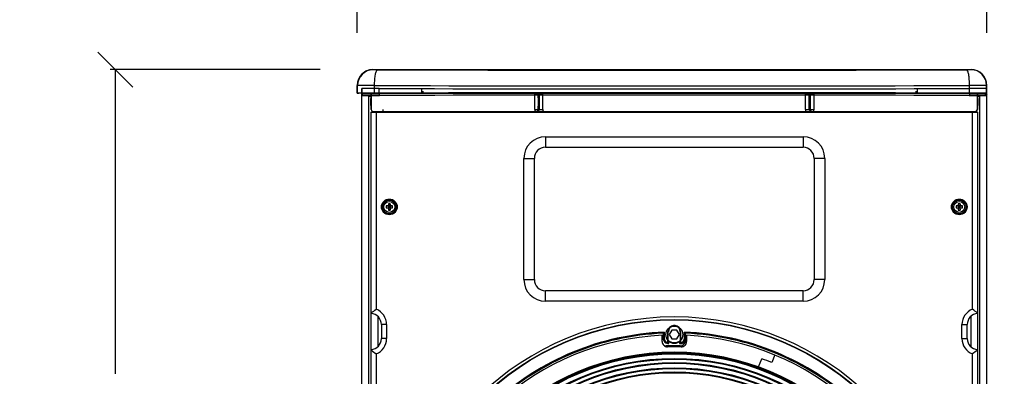
# Model space of a CAD drawing. Extents: x -881 to 1454, y -477 to 1590.
# Drawn here: x -424 to 139, y 516 to 720 of the extents above; entities that cross this region are included whole.
import ezdxf

# ---------------------------------------------------------------- set-up
doc = ezdxf.new("R2010")
doc.units = 0
doc.header["$MEASUREMENT"] = 0
doc.layers.get('0').update_dxf_attribs({"linetype": 'CONTINUOUS'})
doc.layers.get('Defpoints').update_dxf_attribs({"linetype": 'CONTINUOUS'})
for name, color, linetype in [('02___PRT_ALL_AXES', 7, 'CONTINUOUS'), ('1', 7, 'CONTINUOUS'), ('OBJECT', 1, 'CONTINUOUS')]:
    doc.layers.add(name, color=color, linetype=linetype)
doc.styles.get("Standard").update_dxf_attribs({"font": 'romans.shx', "oblique": 10, "height": 30})
doc.dimstyles.get("Standard").update_dxf_attribs({"dimtxt": 20, "dimasz": 20, "dimexe": 3, "dimexo": 30, "dimgap": 20, "dimtad": 0, "dimdec": 0, "dimzin": 0, "dimdsep": 46, "dimtxsty": 'Standard', "dimblk": 'OBLIQUE', "dimcen": 12, "dimclrd": 5, "dimclre": 5, "dimclrt": 7, "dimadec": 0, "dimazin": 0, "dimtfac": 1, "dimtdec": 0, "dimtofl": 0, "dimtmove": 0, "dimatfit": 3, "dimldrblk": 'OBLIQUE', "dimfxl": 1, "dimtolj": 1, "dimtzin": 0, "dimarcsym": 0})

# ---------------------------------------------------------------- blocks, each defined once
blk = doc.blocks.new('_Oblique')
at = {"layer": 'OBJECT', "color": 0, "lineweight": -2}
blk.add_line((-0.5, -0.5), (0.5, 0.5), dxfattribs=at)
blk = doc.blocks.new('*D2')
at = {"layer": 'Defpoints', "color": 0}
for p in [(129.45, 847.87), (-230.55, 682.67), (129.45, 682.67)]:
    blk.add_point(p, dxfattribs=at)
at = {"layer": 'OBJECT', "color": 5, "lineweight": -2}
for p, q in [((-230.55, 712.67), (-230.55, 850.87)), ((129.45, 712.67), (129.45, 850.87)), ((-230.55, 847.87), (-162.44, 847.87)), ((129.45, 847.87), (61.33, 847.87))]:
    blk.add_line(p, q, dxfattribs=at)
at = {"layer": 'OBJECT', "color": 5, "lineweight": -2, "xscale": 20, "yscale": 20, "zscale": 20, "rotation": 180}
blk.add_blockref('_Oblique', (-230.55, 847.87), dxfattribs=at)
at = {"layer": 'OBJECT', "color": 5, "lineweight": -2, "xscale": 20, "yscale": 20, "zscale": 20}
blk.add_blockref('_Oblique', (129.45, 847.87), dxfattribs=at)
at = {"layer": 'OBJECT', "color": 7, "char_height": 30, "attachment_point": 5}
for s, insert in [('\\A1;360mm', (-50.55, 882.87)), ('\\A1;[14.17"]', (-50.55, 805.01))]:
    blk.add_mtext(s, dxfattribs=dict(at, insert=insert))
blk = doc.blocks.new('*D3')
at = {"layer": 'Defpoints', "color": 0}
for p in [(-221.78, 691.66), (-368.91, 120.27), (-222.51, 120.27)]:
    blk.add_point(p, dxfattribs=at)
at = {"layer": 'OBJECT', "color": 5, "lineweight": -2}
for p, q in [((-251.78, 691.66), (-371.91, 691.66)), ((-368.91, 691.66), (-368.91, 517.85)), ((-368.91, 120.27), (-368.91, 294.08)), ((-252.51, 120.27), (-371.91, 120.27))]:
    blk.add_line(p, q, dxfattribs=at)
at = {"layer": 'OBJECT', "color": 5, "lineweight": -2, "xscale": 20, "yscale": 20, "zscale": 20}
for p, rotation in [((-368.91, 691.66), 90), ((-368.91, 120.27), 270)]:
    blk.add_blockref('_Oblique', p, dxfattribs=dict(at, rotation=rotation))
at = {"layer": 'OBJECT', "color": 7, "char_height": 30, "attachment_point": 5, "rotation": 90}
for s, insert in [('\\A1;571mm', (-403.91, 405.97)), ('\\A1;[22.50"]', (-326.06, 405.97))]:
    blk.add_mtext(s, dxfattribs=dict(at, insert=insert))

msp = doc.modelspace()

# ---------------------------------------------------------------- linework, layer by layer
at = {"color": 1, "linetype": 'Continuous'}
for p, q in [((-221.78, 691.66), (-221.55, 691.67)), ((-221.55, 691.67), (120.45, 691.67)), ((-221.44, 691.59), (-221.55, 691.67)), ((120.45, 691.67), (120.33, 691.59)), ((-230.55, 678.14), (-230.55, 682.67)), ((-230.55, 678.14), (-230.55, 682.67)), ((-230.44, 682.59), (-230.55, 682.67)), ((-230.44, 678.14), (-230.44, 682.59)), ((-220.68, 678.24), (-220.68, 682.56)), ((119.57, 678.24), (119.57, 682.56)), ((129.45, 682.67), (129.33, 682.59)), ((129.33, 678.14), (129.33, 682.59)), ((129.45, 680.94), (129.43, 681.54)), ((129.45, 678.14), (129.45, 682.67)), ((-229.65, 677.99), (-230.55, 677.99)), ((-227.96, 129.04), (-227.96, 680.94)), ((-227.85, 680.87), (-227.96, 680.94)), ((-227.96, 677.65), (-227.85, 677.8)), ((-227.85, 677.8), (-227.85, 680.87)), ((-224, 676.66), (-226.96, 676.66)), ((-223.96, 676.55), (-224.02, 676.66)), ((-224, 133.44), (-224, 676.66)), ((-224, 676.66), (-222.68, 676.66)), ((-223.96, 133.5), (-223.96, 676.55)), ((-223.96, 676.55), (-222.7, 676.55)), ((-222.76, 673.14), (-222.68, 677.5)), ((-222.59, 677.57), (-222.67, 673.14)), ((-219.85, 678.16), (118.75, 678.16)), ((-218.08, 677.9), (-218.08, 680.84)), ((-193.77, 680.68), (-193.77, 677.77)), ((-192.99, 679.33), (-192.99, 677.77)), ((-131.75, 678.16), (-131.75, 678.31)), ((-129.76, 678.16), (-129.76, 678.3)), ((-129.76, 678.3), (-129.15, 678.29)), ((-129.15, 678.16), (-129.15, 678.29)), ((-128.96, 673.14), (-128.95, 677.84)), ((-126.97, 673.14), (-127.04, 677.83)), ((-127.04, 677.83), (-126.42, 677.82)), ((-126.35, 673.14), (-126.42, 677.82)), ((-124.37, 673.14), (-124.36, 677.8)), ((25.85, 673.14), (25.85, 677.8)), ((27.83, 673.14), (27.91, 677.82)), ((27.91, 677.82), (28.52, 677.83)), ((28.04, 678.29), (28.65, 678.3)), ((28.04, 678.16), (28.04, 678.29)), ((28.52, 677.83), (28.45, 673.14)), ((28.65, 678.3), (28.65, 678.16)), ((30.43, 677.84), (30.44, 673.14)), ((30.64, 678.31), (30.64, 678.16)), ((88.88, 679.31), (88.88, 677.77)), ((89.66, 680.66), (89.66, 677.77)), ((119.57, 677.9), (119.57, 680.84)), ((124.15, 673.14), (124.08, 677.57)), ((124.17, 677.5), (124.24, 673.14)), ((124.17, 676.66), (125.49, 676.66)), ((124.18, 676.55), (125.45, 676.55)), ((125.45, 676.55), (125.5, 676.66)), ((125.45, 133.5), (125.45, 676.55)), ((125.48, 133.44), (125.48, 676.66)), ((128.45, 676.66), (125.49, 676.66)), ((129.45, 677.99), (128.49, 677.99)), ((129.45, 680.94), (129.33, 680.87)), ((129.33, 677.8), (129.33, 680.87)), ((129.33, 677.8), (129.45, 677.65)), ((129.45, 129.15), (129.45, 680.94)), ((-222.68, 668.78), (-222.76, 673.14)), ((-222.67, 673.14), (-222.67, 673.14)), ((-222.67, 673.13), (-222.59, 668.78)), ((-128.95, 668.79), (-128.96, 673.14)), ((-127.03, 668.79), (-126.97, 673.14)), ((-126.42, 668.79), (-126.35, 673.14)), ((-124.36, 668.79), (-124.37, 673.14)), ((25.85, 668.79), (25.85, 673.14)), ((27.9, 668.79), (27.83, 673.14)), ((28.45, 673.14), (28.52, 668.79)), ((30.44, 673.14), (30.43, 668.79)), ((124.08, 668.78), (124.15, 673.13)), ((124.15, 673.13), (124.15, 673.14)), ((124.15, 673.13), (124.15, 673.13)), ((124.24, 673.14), (124.17, 668.78)), ((-222.76, 667.3), (-222.76, 142.3)), ((-222.76, 667.3), (124.24, 667.3)), ((-222.59, 668.78), (-222.59, 668.78)), ((-221.68, 667.8), (123.17, 667.8)), ((-219.76, 667.3), (-219.76, 554.71)), ((-217.44, 667.3), (-217.44, 667.8)), ((-216.15, 667.3), (-216.16, 667.8)), ((-215.15, 667.3), (-215.16, 667.8)), ((-127.03, 668.79), (-126.42, 668.79)), ((27.9, 668.79), (28.52, 668.79)), ((116.63, 667.8), (116.62, 667.3)), ((117.63, 667.8), (117.62, 667.3)), ((118.91, 667.3), (118.91, 667.8)), ((121.24, 554.71), (121.24, 667.3)), ((123.17, 667.82), (123.17, 667.8)), ((124.08, 668.78), (124.08, 668.78)), ((124.24, 142.3), (124.24, 667.3)), ((-122.91, 653.3), (-122.91, 647.3)), ((-122.91, 653.3), (24.39, 653.3)), ((24.39, 653.3), (24.39, 647.3)), ((-122.91, 647.3), (24.39, 647.3)), ((-135.26, 571.65), (-135.26, 640.95)), ((-135.26, 640.95), (-129.26, 640.95)), ((-129.26, 571.65), (-129.26, 640.95)), ((30.74, 640.95), (30.74, 571.65)), ((36.74, 640.95), (30.74, 640.95)), ((36.74, 640.95), (36.74, 571.65)), ((-214.01, 613.74), (-212.61, 613.6)), ((-212.61, 613.6), (-212.78, 613.77)), ((-212.75, 615), (-212.61, 613.6)), ((-211.67, 615), (-211.81, 613.6)), ((-211.81, 613.6), (-211.64, 613.77)), ((-211.81, 613.6), (-210.41, 613.74)), ((111.89, 613.74), (113.29, 613.6)), ((113.29, 613.6), (113.12, 613.77)), ((113.15, 615), (113.29, 613.6)), ((114.23, 615), (114.09, 613.6)), ((114.09, 613.6), (114.26, 613.77)), ((114.09, 613.6), (115.49, 613.74)), ((-214.01, 612.66), (-212.61, 612.8)), ((-212.61, 612.8), (-212.78, 612.63)), ((-212.61, 612.8), (-212.75, 611.4)), ((-212.61, 613.6), (-212.61, 612.8)), ((-211.81, 613.6), (-212.61, 613.6)), ((-211.81, 612.8), (-212.61, 612.8)), ((-211.81, 613.6), (-211.81, 612.8)), ((-211.81, 612.8), (-211.67, 611.4)), ((-211.81, 612.8), (-211.64, 612.63)), ((-211.81, 612.8), (-210.41, 612.66)), ((111.89, 612.66), (113.29, 612.8)), ((113.29, 612.8), (113.12, 612.63)), ((113.29, 612.8), (113.15, 611.4)), ((113.29, 613.6), (113.29, 612.8)), ((114.09, 613.6), (113.29, 613.6)), ((114.09, 612.8), (113.29, 612.8)), ((114.09, 613.6), (114.09, 612.8)), ((114.09, 612.8), (114.23, 611.4)), ((114.09, 612.8), (115.49, 612.66)), ((114.09, 612.8), (114.26, 612.63)), ((-135.26, 571.65), (-129.26, 571.65)), ((36.74, 571.65), (30.74, 571.65)), ((-122.91, 559.3), (-122.91, 565.3)), ((24.39, 565.3), (-122.91, 565.3)), ((24.39, 559.3), (24.39, 565.3)), ((24.39, 559.3), (-122.91, 559.3)), ((-218.76, 550.61), (-218.76, 533.35)), ((120.24, 550.61), (120.24, 533.35)), ((-216.76, 545.98), (-216.76, 537.98)), ((-213.76, 545.98), (-216.76, 545.98)), ((-213.76, 545.98), (-213.76, 537.98)), ((-50.7, 542.8), (-52.15, 540.3)), ((-47.82, 542.8), (-50.7, 542.8)), ((-46.37, 540.3), (-47.82, 542.8)), ((115.24, 537.98), (115.24, 545.98)), ((115.24, 545.98), (118.24, 545.98)), ((118.24, 537.98), (118.24, 545.98)), ((-213.76, 537.98), (-216.76, 537.98)), ((-52.15, 540.3), (-50.7, 537.8)), ((-50.7, 537.8), (-47.82, 537.8)), ((-47.82, 537.8), (-46.37, 540.3)), ((115.24, 537.98), (118.24, 537.98)), ((-219.76, 529.25), (-219.76, 280.35)), ((121.24, 280.35), (121.24, 529.25))]:
    msp.add_line(p, q, dxfattribs=at)
msp.add_lwpolyline([(-221.78, 691.66), (-223.04, 691.54), (-225.63, 690.69), (-227.87, 689.07), (-229.53, 686.83), (-230.43, 684.18), (-230.55, 682.77)], dxfattribs=at)
for centre, radius in [((-212.21, 613.2), 4), ((-212.21, 613.2), 3.9), ((-212.21, 613.2), 3.14), ((113.69, 613.2), 4), ((113.69, 613.2), 3.9), ((113.69, 613.2), 3.14), ((-49.26, 540.3), 4.8)]:
    msp.add_circle(centre, radius, dxfattribs=at)
for centre, radius, start, end in [((-221.55, 682.67), 9, 91.4067, 179.3348), ((-221.44, 682.59), 9, 90.0161, 179.987), ((-50.55, 63896.07), 63204.73, 269.847304, 270.152696), ((120.33, 682.59), 9, 0.013, 89.984), ((120.45, 682.67), 9, 0, 90), ((-50.55, 65444.08), 64761.74, 269.8494906, 270.1505094), ((-49.26, 66970.51), 66289.88, 269.8540799, 270.1459201), ((-49.26, -102347.84), 103025.88, 89.9061108, 90.0938892), ((-49.26, -102234.93), 102911.97, 89.9061261, 90.0938739), ((-221.68, 668.8), 1, 181, 270), ((-221.59, 668.8), 1, 180.9869, 269.9958), ((122.87, 668.8), 1, 269.9867, 359.0305), ((123.08, 668.8), 1, 270.0044, 359.0129), ((123.17, 668.8), 1, 270, 359), ((-122.91, 640.95), 12.35, 90, 180), ((24.39, 640.95), 12.35, 0, 90), ((-122.91, 640.95), 6.35, 90, 180), ((24.39, 640.95), 6.35, 0, 90), ((-206.95, 613.2), 7.07, 175.6158, 180.0072), ((-212.26, 562.15), 51.62, 90.5705, 91.9337), ((-158.25, 613.19), 54.53, 178.1027, 179.3931), ((-212.21, 607.94), 7.08, 85.6134, 94.3866), ((-263.26, 613.26), 51.62, 0.5705, 1.9337), ((-212.22, 559.24), 54.53, 88.1027, 89.3931), ((-217.47, 613.2), 7.07, 359.9928, 4.3842), ((118.95, 613.2), 7.07, 175.6158, 180.0072), ((113.64, 562.15), 51.62, 90.5705, 91.9337), ((167.65, 613.19), 54.53, 178.1027, 179.3931), ((113.69, 607.94), 7.08, 85.6134, 94.3866), ((62.64, 613.26), 51.62, 0.5705, 1.9337), ((113.68, 559.24), 54.53, 88.1027, 89.3931), ((108.43, 613.2), 7.07, 359.9928, 4.3842), ((-206.95, 613.2), 7.07, 179.9928, 184.3842), ((-212.2, 667.16), 54.53, 268.1027, 269.3931), ((-161.16, 613.15), 51.62, 180.5705, 181.9337), ((-212.21, 618.47), 7.08, 265.6134, 274.3866), ((-266.17, 613.21), 54.53, 358.1027, 359.3931), ((-212.15, 664.25), 51.62, 270.5705, 271.9337), ((-217.47, 613.2), 7.07, 355.6158, 0.0072), ((118.95, 613.2), 7.07, 179.9928, 184.3842), ((113.7, 667.16), 54.53, 268.1027, 269.3931), ((164.74, 613.15), 51.62, 180.5705, 181.9337), ((113.69, 618.47), 7.08, 265.6134, 274.3866), ((59.73, 613.21), 54.53, 358.1027, 359.3931), ((113.75, 664.25), 51.62, 270.5705, 271.9337), ((108.43, 613.2), 7.07, 355.6158, 0.0072), ((-122.91, 571.65), 12.35, 180, 270), ((-122.91, 571.65), 6.35, 180, 270), ((24.39, 571.65), 12.35, 270, 0), ((24.39, 571.65), 6.35, 270, 0), ((-223.11, 545.98), 6.35, 0, 86.8404), ((-223.11, 545.98), 9.35, 0, 69.0049), ((124.59, 545.98), 9.35, 110.9951, 180), ((124.59, 545.98), 6.35, 93.1596, 180), ((-49.26, 389.8), 160.5, 273.5721, 266.4279), ((-223.11, 537.98), 6.35, 273.1596, 0), ((-223.11, 537.98), 9.35, 290.9951, 0), ((-49.26, 540.3), 5, 180, 0), ((124.59, 537.98), 9.35, 180, 249.0049), ((124.59, 537.98), 6.35, 180, 266.8404)]:
    msp.add_arc(centre, radius, start, end, dxfattribs=at)
for centre, major_axis, start_param, end_param in [((1058.86, 677.99), (1289.42, 0), 3.128119, 3.141593), ((-218.44, 678.14), (12, 0), 1.758346, 3.128119), ((-50.55, 670.49), (912.42, 0), 7.666432, 8.041531), ((-50.55, 670.49), (908.42, 0), 1.6603, 1.758261), ((-131.57, 678.29), (2, 0), 0.436332, 1.6603), ((-127.33, 678.3), (2, 0), -2.70526, -1.48599), ((-50.55, 670.49), (904.42, 0), 1.48599, 1.655603), ((26.22, 678.3), (2, 0), -1.655603, -0.436332), ((30.46, 678.29), (2, 0), 1.481293, 2.70526), ((-50.55, 670.49), (908.42, 0), 1.383647, 1.481293), ((117.33, 678.14), (12, 0), 0.013473, 1.383247), ((-1159.97, 677.99), (1289.42, 0), 0, 0.013473)]:
    msp.add_ellipse(centre, major_axis=major_axis, ratio=0.008646, start_param=start_param, end_param=end_param, dxfattribs=at)
for points, knots in [([(-219, 691.56), (-219.32, 691.56), (-219.89, 691.57), (-220.66, 691.55), (-221.13, 691.61), (-221.39, 691.56), (-221.44, 691.59)], [0, 0, 0, 0, 0.392912, 0.712954, 0.923252, 1, 1, 1, 1]), ([(-220.68, 682.56), (-220.67, 683.71), (-220.61, 685.8), (-220.25, 688.66), (-219.88, 690.42), (-219.32, 691.55), (-219, 691.56)], [0, 0, 0, 0, 0.366724, 0.680414, 0.897755, 1, 1, 1, 1]), ([(120.33, 691.59), (120.28, 691.56), (120.02, 691.61), (119.55, 691.55), (118.79, 691.57), (118.21, 691.56), (117.89, 691.56)], [0, 0, 0, 0, 0.076748, 0.287046, 0.607088, 1, 1, 1, 1]), ([(119.57, 682.56), (119.56, 683.71), (119.5, 685.8), (119.15, 688.66), (118.77, 690.42), (118.21, 691.55), (117.89, 691.56)], [0, 0, 0, 0, 0.366724, 0.680414, 0.897755, 1, 1, 1, 1]), ([(-220.68, 682.56), (-221.95, 682.56), (-224.27, 682.58), (-227.28, 682.55), (-229.25, 682.62), (-230.19, 682.55), (-230.44, 682.59)], [0, 0, 0, 0, 0.392243, 0.71232, 0.923062, 1, 1, 1, 1]), ([(129.33, 682.59), (129.08, 682.55), (128.14, 682.62), (126.17, 682.55), (123.16, 682.58), (120.84, 682.56), (119.57, 682.56)], [0, 0, 0, 0, 0.076938, 0.28768, 0.607757, 1, 1, 1, 1]), ([(-226.96, 676.66), (-227.22, 676.68), (-227.76, 676.86), (-227.94, 677.41), (-227.96, 677.66)], [0, 0, 0, 0, 0.5, 1, 1, 1, 1]), ([(-218.08, 680.84), (-219.36, 680.84), (-221.68, 680.85), (-224.39, 680.85), (-226.11, 680.86), (-226.99, 680.85), (-227.52, 680.89), (-227.78, 680.85), (-227.85, 680.87)], [0, 0, 0, 0, 0.392194, 0.712097, 0.833078, 0.923068, 0.979571, 1, 1, 1, 1]), ([(-227.85, 677.8), (-227.8, 677.85), (-227.5, 677.78), (-227, 677.88), (-226.11, 677.85), (-224.95, 677.88), (-223.51, 677.89), (-221.2, 677.91), (-219.36, 677.9), (-218.08, 677.9)], [0, 0, 0, 0, 0.020514, 0.077041, 0.167028, 0.288001, 0.436373, 0.607862, 1, 1, 1, 1]), ([(-227.85, 677.81), (-227.82, 677.56), (-227.64, 677.01), (-227.1, 676.83), (-226.85, 676.81)], [0, 0, 0, 0, 0.500001, 1, 1, 1, 1]), ([(-226.96, 676.66), (-226.96, 676.69), (-226.93, 676.75), (-226.88, 676.79), (-226.85, 676.81)], [0, 0, 0, 0, 0.410945, 1, 1, 1, 1]), ([(-226.85, 676.81), (-226.81, 676.86), (-226.52, 676.78), (-226.07, 676.87), (-225.25, 676.85), (-224.18, 676.88), (-222.86, 676.88), (-220.73, 676.9), (-219.04, 676.9), (-217.87, 676.9)], [0, 0, 0, 0, 0.020512, 0.077136, 0.167208, 0.288027, 0.436499, 0.60799, 1, 1, 1, 1]), ([(-218.08, 677.9), (-218.08, 677.67), (-218.06, 677.36), (-217.99, 676.95), (-217.9, 676.9)], [0, 0, 0, 0, 0.685728, 1, 1, 1, 1]), ([(-128.95, 677.84), (-128.75, 677.84), (-128.12, 677.84), (-127.48, 677.83), (-127.04, 677.83)], [0, 0, 0, 0, 0.304514, 1, 1, 1, 1]), ([(-126.42, 677.82), (-126.31, 677.81), (-125.62, 677.81), (-124.93, 677.8), (-124.36, 677.8)], [0, 0, 0, 0, 0.172104, 1, 1, 1, 1]), ([(25.85, 677.8), (26.05, 677.8), (26.74, 677.81), (27.43, 677.81), (27.91, 677.82)], [0, 0, 0, 0, 0.304695, 1, 1, 1, 1]), ([(28.52, 677.83), (28.63, 677.83), (29.27, 677.84), (29.9, 677.84), (30.43, 677.84)], [0, 0, 0, 0, 0.172114, 1, 1, 1, 1]), ([(119.35, 676.9), (120.53, 676.9), (122.21, 676.9), (124.34, 676.88), (125.67, 676.88), (126.73, 676.85), (127.55, 676.87), (128.01, 676.78), (128.29, 676.86), (128.33, 676.81)], [0, 0, 0, 0, 0.392158, 0.56372, 0.712206, 0.832958, 0.922927, 0.979475, 1, 1, 1, 1]), ([(119.57, 677.9), (119.56, 677.67), (119.54, 677.36), (119.48, 676.95), (119.38, 676.9)], [0, 0, 0, 0, 0.685022, 1, 1, 1, 1]), ([(129.33, 680.87), (129.26, 680.85), (129.01, 680.89), (128.47, 680.85), (127.6, 680.86), (125.87, 680.85), (123.16, 680.85), (120.84, 680.84), (119.57, 680.84)], [0, 0, 0, 0, 0.020429, 0.076932, 0.166922, 0.287903, 0.607806, 1, 1, 1, 1]), ([(119.57, 677.9), (120.84, 677.89), (122.68, 677.91), (124.99, 677.89), (126.43, 677.88), (127.59, 677.85), (128.49, 677.88), (128.97, 677.78), (129.29, 677.86), (129.33, 677.8)], [0, 0, 0, 0, 0.392132, 0.563619, 0.711988, 0.83296, 0.922943, 0.979459, 1, 1, 1, 1]), ([(129.33, 677.81), (129.3, 677.56), (129.13, 677.01), (128.58, 676.83), (128.33, 676.81)], [0, 0, 0, 0, 0.499991, 1, 1, 1, 1]), ([(128.33, 676.81), (128.36, 676.79), (128.41, 676.75), (128.45, 676.69), (128.45, 676.66)], [0, 0, 0, 0, 0.589055, 1, 1, 1, 1]), ([(129.45, 677.66), (129.42, 677.41), (129.24, 676.86), (128.7, 676.68), (128.45, 676.66)], [0, 0, 0, 0, 0.5, 1, 1, 1, 1]), ([(124.17, 673.14), (124.18, 673.14), (124.2, 673.14), (124.24, 673.14), (124.24, 673.14)], [0, 0, 0, 0, 0.7445, 1, 1, 1, 1]), ([(-222.68, 668.78), (-222.68, 668.78), (-222.64, 668.79), (-222.62, 668.78), (-222.6, 668.78)], [0, 0, 0, 0, 0.253973, 1, 1, 1, 1]), ([(-215.92, 668.79), (-215.92, 668.71), (-215.91, 668.42), (-215.89, 668.13), (-215.83, 667.93)], [0, 0, 0, 0, 0.296291, 1, 1, 1, 1]), ([(-215.83, 667.93), (-215.82, 667.91), (-215.81, 667.87), (-215.77, 667.8), (-215.74, 667.8)], [0, 0, 0, 0, 0.372355, 1, 1, 1, 1]), ([(-128.95, 668.79), (-128.95, 668.67), (-128.94, 668.44), (-128.93, 668.11), (-128.9, 667.95), (-128.89, 667.8), (-128.86, 667.8)], [0, 0, 0, 0, 0.379257, 0.701591, 0.917551, 1, 1, 1, 1]), ([(-128.95, 668.79), (-128.75, 668.79), (-128.12, 668.79), (-127.48, 668.79), (-127.03, 668.79)], [0, 0, 0, 0, 0.304685, 1, 1, 1, 1]), ([(-127.03, 668.79), (-127.04, 668.54), (-127.21, 668.03), (-127.71, 667.8), (-127.94, 667.8)], [0, 0, 0, 0, 0.517256, 1, 1, 1, 1]), ([(-127.03, 668.79), (-127.04, 668.54), (-127.21, 668.03), (-127.71, 667.8), (-127.94, 667.8)], [0, 0, 0, 0, 0.517256, 1, 1, 1, 1]), ([(-126.42, 668.79), (-126.42, 668.54), (-126.6, 668.03), (-127.09, 667.8), (-127.32, 667.8)], [0, 0, 0, 0, 0.517252, 1, 1, 1, 1]), ([(-126.42, 668.79), (-126.3, 668.79), (-125.62, 668.8), (-124.93, 668.79), (-124.36, 668.79)], [0, 0, 0, 0, 0.171863, 1, 1, 1, 1]), ([(-126.42, 668.79), (-126.3, 668.79), (-125.62, 668.8), (-124.93, 668.79), (-124.36, 668.79)], [0, 0, 0, 0, 0.171863, 1, 1, 1, 1]), ([(-124.36, 668.79), (-124.36, 668.67), (-124.36, 668.44), (-124.35, 668.11), (-124.31, 667.95), (-124.31, 667.8), (-124.28, 667.8)], [0, 0, 0, 0, 0.379617, 0.702205, 0.91818, 1, 1, 1, 1]), ([(25.85, 668.79), (25.85, 668.67), (25.84, 668.44), (25.83, 668.11), (25.8, 667.95), (25.79, 667.8), (25.76, 667.8)], [0, 0, 0, 0, 0.379615, 0.702202, 0.918177, 1, 1, 1, 1]), ([(25.85, 668.79), (26.05, 668.79), (26.74, 668.79), (27.43, 668.79), (27.9, 668.79)], [0, 0, 0, 0, 0.305066, 1, 1, 1, 1]), ([(27.9, 668.79), (27.9, 668.54), (28.08, 668.03), (28.57, 667.8), (28.81, 667.8)], [0, 0, 0, 0, 0.517255, 1, 1, 1, 1]), ([(28.52, 668.79), (28.63, 668.79), (29.26, 668.79), (29.9, 668.79), (30.43, 668.79)], [0, 0, 0, 0, 0.171672, 1, 1, 1, 1]), ([(28.52, 668.79), (28.52, 668.54), (28.69, 668.03), (29.19, 667.8), (29.42, 667.8)], [0, 0, 0, 0, 0.517255, 1, 1, 1, 1]), ([(30.43, 668.79), (30.43, 668.67), (30.43, 668.44), (30.42, 668.11), (30.38, 667.95), (30.37, 667.8), (30.34, 667.8)], [0, 0, 0, 0, 0.379294, 0.701622, 0.917562, 1, 1, 1, 1]), ([(-222.76, 552.32), (-222.67, 552.41), (-221.73, 553.28), (-220.71, 554.06), (-219.76, 554.71)], [0, 0, 0, 0, 0.100044, 1, 1, 1, 1]), ([(124.24, 552.32), (124.15, 552.41), (123.21, 553.28), (122.19, 554.06), (121.24, 554.71)], [0, 0, 0, 0, 0.100044, 1, 1, 1, 1]), ([(-222.76, 531.64), (-222.67, 531.55), (-221.73, 530.68), (-220.71, 529.9), (-219.76, 529.25)], [0, 0, 0, 0, 0.100044, 1, 1, 1, 1]), ([(124.24, 531.64), (124.15, 531.55), (123.21, 530.68), (122.19, 529.9), (121.24, 529.25)], [0, 0, 0, 0, 0.100044, 1, 1, 1, 1])]:
    msp.add_open_spline(points, degree=3, knots=knots, dxfattribs=at)
at = {"layer": '02___PRT_ALL_AXES', "color": 1, "linetype": 'Continuous'}
for p, q in [((-193.77, 680.68), (-193.77, 677.77)), ((89.66, 680.66), (89.66, 677.77))]:
    msp.add_line(p, q, dxfattribs=at)
for centre in [(-212.21, 613.2), (113.69, 613.2)]:
    msp.add_circle(centre, 4.5, dxfattribs=at)
at = {"layer": '1', "color": 1, "linetype": 'Continuous'}
for p, q in [((-55.7, 541.19), (-55.56, 541.33)), ((-55.7, 541.19), (-55.7, 541.18)), ((-55.7, 541.18), (-55.7, 541.17)), ((-55.7, 540.97), (-55.7, 538.27)), ((-55.5, 538.27), (-55.5, 540.98)), ((-55.35, 541.13), (-55.49, 540.99)), ((-55.34, 541.35), (-55.21, 541.48)), ((-55.34, 541.35), (-55.34, 538.27)), ((-55.14, 541.55), (-55.14, 538.27)), ((-52.88, 535.66), (-52.88, 541.8)), ((-52.88, 541.8), (-52.68, 541.8)), ((-52.68, 535.66), (-52.68, 541.8)), ((-52.68, 541.8), (-52.51, 541.8)), ((-49.67, 545.19), (-49.66, 545.03)), ((-48.85, 545.03), (-48.84, 545.19)), ((-45.64, 541.8), (-46.01, 541.8)), ((-45.84, 541.8), (-45.84, 535.66)), ((-45.64, 541.8), (-45.64, 535.66)), ((-43.38, 538.27), (-43.38, 541.55)), ((-43.38, 541.55), (-43.21, 541.39)), ((-43.18, 538.27), (-43.18, 541.35)), ((-43.02, 541.18), (-43.18, 541.35)), ((-43.02, 541.18), (-43.02, 538.27)), ((-42.82, 538.67), (-42.82, 540.97)), ((-56.24, 536.25), (-56.24, 539.84)), ((-55.14, 538.27), (-55.7, 538.27)), ((-52.68, 535.66), (-52.52, 535.48)), ((-52.52, 536.53), (-52.52, 535.48)), ((-52.32, 535.08), (-52.32, 536.36)), ((-46.2, 536.36), (-46.2, 535.08)), ((-46, 535.48), (-46, 536.53)), ((-46, 535.48), (-45.84, 535.66)), ((-42.98, 538.27), (-43.38, 538.27)), ((-42.91, 538.67), (-42.9, 536.87)), ((-42.24, 539.84), (-42.24, 536.25)), ((-45.89, 533.85), (-53.89, 533.82)), ((-1.08, 521.78), (0.83, 526.41)), ((8.22, 528.57), (6.42, 524.23))]:
    msp.add_line(p, q, dxfattribs=at)
for radius in [158.99, 158.79, 140.5, 140, 139.81, 139.37, 136.84, 136.4, 134.45, 134.01, 131.48, 131.04, 129.09, 128.65]:
    msp.add_circle((-49.26, 389.8), radius, dxfattribs=at)
for centre, radius, start, end in [((-49.26, 389.8), 151.87, 92.2195, 132.7805), ((-49.26, 389.8), 151.67, 92.298, 132.702), ((-49.26, 389.8), 151.51, 92.4364, 132.6383), ((-49.26, 389.8), 151.31, 92.4406, 132.5594), ((-52.34, 541.16), 3.36, 181.4944, 182.4934), ((-49.26, 541.8), 3.62, 96.734, 179.9687), ((-49.26, 541.8), 3.41, 96.9249, 180.0263), ((-49.26, 389.8), 155.59, 89.8427, 90.1572), ((-49.26, 389.8), 155.39, 89.8471, 90.1529), ((-49.26, 541.8), 3.42, 360, 83.0291), ((-49.26, 541.8), 3.62, 359.9928, 83.2216), ((-49.26, 389.8), 151.87, 47.2195, 87.7805), ((-49.26, 389.8), 151.67, 47.298, 87.702), ((-49.26, 389.8), 151.51, 47.4364, 87.6383), ((-49.26, 389.8), 151.31, 47.4406, 87.5594), ((-49.26, 389.8), 150.2, 92.6649, 132.3288), ((-53.24, 536.25), 3, 180.0326, 271.5566), ((-52.51, 538.27), 3.19, 180, 273.4677), ((-52.51, 538.27), 2.99, 180, 265.7553), ((-52.51, 538.27), 2.83, 179.9973, 261.9734), ((-52.51, 538.27), 2.63, 179.9992, 261.9713), ((-47.06, 540.92), 8, 223.0618, 224.8605), ((-46.01, 538.27), 3.19, 266.53, 341.2394), ((-45.9, 536.85), 3, 270.25, 0.25), ((-46.01, 538.27), 2.99, 274.2415, 0), ((-51.46, 540.92), 8, 315.1369, 316.9356), ((-46.01, 538.27), 2.63, 278.0255, 0.0009), ((-46.01, 538.27), 2.83, 278.0235, 0.0027), ((-45.24, 536.25), 3, 268.4281, 0.0323), ((-49.26, 389.8), 149, 87.2983, 87.5573), ((-49.26, 389.8), 150.2, 47.6712, 87.3224), ((-53.9, 536.82), 3, 238.1993, 270.25), ((-49.26, 389.8), 143.5, 88.4281, 91.5573), ((-49.26, 389.8), 145.5, 67.5, 69.8634)]:
    msp.add_arc(centre, radius, start, end, dxfattribs=at)
for points, knots in [([(-49.26, 548.59), (-49.26, 548.64), (-49.25, 548.67), (-49.25, 548.77), (-49.27, 548.74), (-49.27, 548.73)], [0, 0, 0, 0, 0.680849, 0.852773, 1, 1, 1, 1]), ([(-55.7, 541.17), (-55.71, 541.16), (-55.7, 541.13), (-55.7, 541.09), (-55.7, 541.07)], [0, 0, 0, 0, 0.269545, 1, 1, 1, 1]), ([(-55.59, 541.16), (-55.61, 541.17), (-55.64, 541.18), (-55.68, 541.19), (-55.7, 541.19)], [0, 0, 0, 0, 0.517286, 1, 1, 1, 1]), ([(-55.7, 540.97), (-55.68, 540.97), (-55.61, 540.98), (-55.54, 540.96), (-55.5, 540.98)], [0, 0, 0, 0, 0.349365, 1, 1, 1, 1]), ([(-55.34, 541.35), (-55.38, 541.34), (-55.4, 541.35), (-55.54, 541.33), (-55.52, 541.33)], [0, 0, 0, 0, 0.728988, 1, 1, 1, 1]), ([(-55.5, 540.98), (-55.5, 540.98), (-55.49, 540.98), (-55.49, 540.99), (-55.49, 540.99)], [0, 0, 0, 0, 0.319591, 1, 1, 1, 1]), ([(-55.35, 541.13), (-55.34, 541.17), (-55.34, 541.19), (-55.35, 541.31), (-55.34, 541.28), (-55.34, 541.27)], [0, 0, 0, 0, 0.636576, 0.910849, 1, 1, 1, 1]), ([(-49.69, 545.39), (-49.68, 545.35), (-49.68, 545.32), (-49.67, 545.21), (-49.68, 545.24), (-49.68, 545.25)], [0, 0, 0, 0, 0.700183, 0.882494, 1, 1, 1, 1]), ([(-48.83, 545.39), (-48.83, 545.35), (-48.84, 545.32), (-48.85, 545.21), (-48.84, 545.24), (-48.84, 545.25)], [0, 0, 0, 0, 0.700568, 0.882973, 1, 1, 1, 1]), ([(-43.02, 541.18), (-43.01, 541.17), (-42.95, 541.12), (-42.9, 541.07), (-42.85, 541.02)], [0, 0, 0, 0, 0.106627, 1, 1, 1, 1]), ([(-52.88, 535.66), (-52.88, 535.64), (-52.89, 535.57), (-52.89, 535.5), (-52.9, 535.46)], [0, 0, 0, 0, 0.349042, 1, 1, 1, 1]), ([(-52.68, 535.66), (-52.68, 535.61), (-52.68, 535.49), (-52.82, 535.48), (-52.85, 535.51)], [0, 0, 0, 0, 0.551642, 1, 1, 1, 1]), ([(-52.68, 535.66), (-52.69, 535.66), (-52.74, 535.65), (-52.8, 535.66), (-52.84, 535.66)], [0, 0, 0, 0, 0.267184, 1, 1, 1, 1]), ([(-52.73, 535.28), (-52.7, 535.27), (-52.57, 535.19), (-52.43, 535.13), (-52.32, 535.08)], [0, 0, 0, 0, 0.172326, 1, 1, 1, 1]), ([(-52.32, 535.08), (-52.37, 535.19), (-52.44, 535.32), (-52.51, 535.46), (-52.52, 535.48)], [0, 0, 0, 0, 0.8412, 1, 1, 1, 1]), ([(-46, 535.48), (-46.01, 535.45), (-46.08, 535.32), (-46.14, 535.19), (-46.2, 535.08)], [0, 0, 0, 0, 0.167024, 1, 1, 1, 1]), ([(-45.79, 535.28), (-45.85, 535.27), (-45.98, 535.16), (-46.12, 535.11), (-46.2, 535.08)], [0, 0, 0, 0, 0.444749, 1, 1, 1, 1]), ([(-45.64, 535.66), (-45.69, 535.66), (-45.71, 535.65), (-45.83, 535.66), (-45.8, 535.66), (-45.79, 535.66)], [0, 0, 0, 0, 0.706989, 0.895028, 1, 1, 1, 1]), ([(-45.61, 535.46), (-45.61, 535.47), (-45.64, 535.53), (-45.63, 535.58), (-45.63, 535.62)], [0, 0, 0, 0, 0.266634, 1, 1, 1, 1])]:
    msp.add_open_spline(points, degree=3, knots=knots, dxfattribs=at)
for points in [[(-55.49, 540.99), (-55.49, 541.05), (-55.53, 541.13), (-55.59, 541.16)], [(-55.56, 541.33), (-55.46, 541.33), (-55.35, 541.23), (-55.35, 541.13)], [(-52.52, 535.48), (-52.52, 535.38), (-52.63, 535.27), (-52.73, 535.28)], [(-46, 535.48), (-46, 535.38), (-45.88, 535.27), (-45.79, 535.28)], [(-45.61, 535.46), (-45.71, 535.45), (-45.84, 535.56), (-45.84, 535.66)]]:
    msp.add_open_spline(points, degree=3, dxfattribs=at)

# ---------------------------------------------------------------- dimensions: what is measured, and where the dimension line sits
at = {"layer": 'OBJECT', "color": 7}
dim = msp.add_linear_dim(base=(129.45, 847.87), p1=(-230.55, 682.67), p2=(129.45, 682.67), dimstyle='Standard', override={"dimpost": 'mm\\X'}, dxfattribs=at)
dim.commit()
dim.dimension.update_dxf_attribs({"geometry": '*D2', "text_midpoint": (-50.55, 847.87)})
dim = msp.add_linear_dim(base=(-368.91, 120.27), p1=(-221.78, 691.66), p2=(-222.51, 120.27), angle=90, dimstyle='Standard', override={"dimpost": 'mm\\X'}, dxfattribs=at)
dim.commit()
dim.dimension.update_dxf_attribs({"geometry": '*D3', "text_midpoint": (-368.91, 405.97)})

doc.saveas('drawing.dxf')
